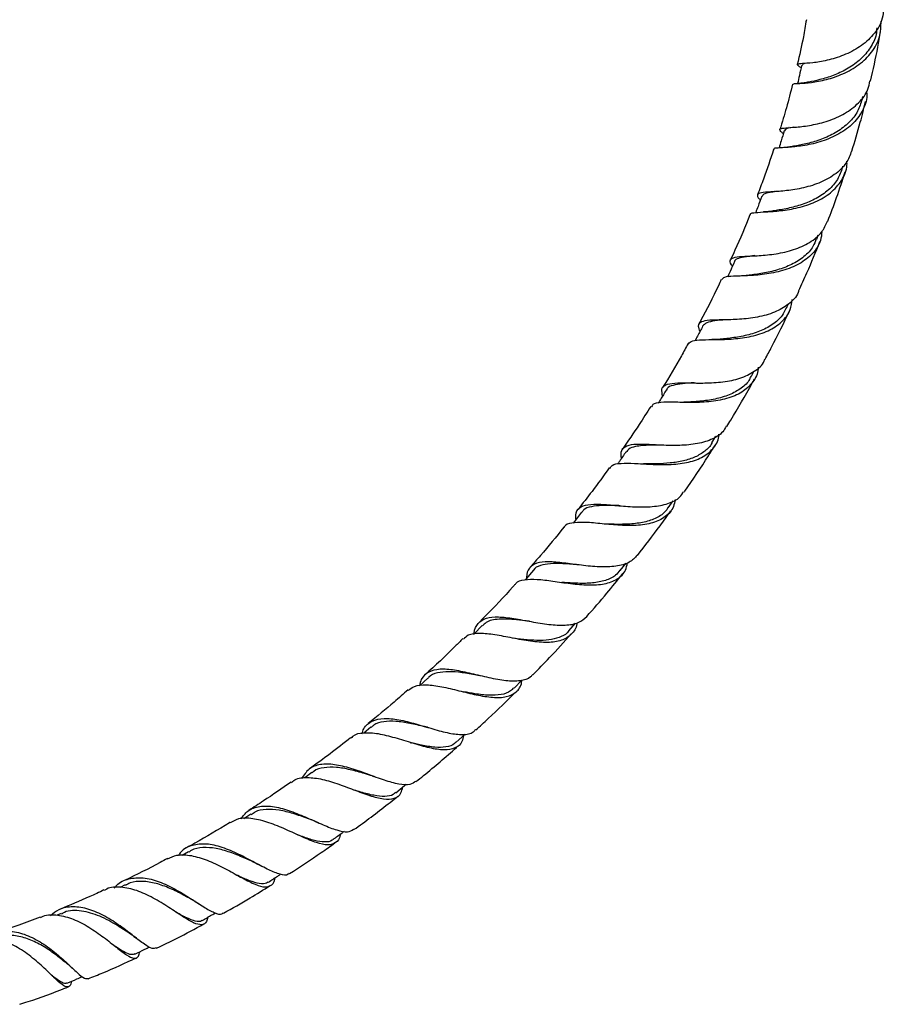
# Model space of a CAD drawing. Units: millimetres. Extents: x 25 to 2946, y 25 to 2086.
# Drawn here: x 762 to 911, y 245 to 416 of the extents above; entities that cross this region are included whole.
import ezdxf

# ---------------------------------------------------------------- set-up
doc = ezdxf.new("R2010")
doc.units = ezdxf.units.MM
doc.header["$LTSCALE"] = 10

msp = doc.modelspace()

# ---------------------------------------------------------------- linework, layer by layer
at = {"color": 7, "linetype": 'Continuous', "lineweight": 25}
for p, q in [((897.92, 415.72), (897.96, 415.68)), ((910.03, 414.03), (910.08, 414.33)), ((897.21, 408.13), (897.15, 408.13)), ((907.47, 401.95), (907.57, 402.41)), ((894.83, 397.04), (894.78, 397.04)), ((893.9, 393.58), (893.67, 393.57)), ((903.98, 389.85), (904.14, 390.39)), ((899.6, 377.76), (899.86, 378.47)), ((894.36, 365.8), (894.66, 366.47)), ((888.29, 354), (888.73, 354.83)), ((881.45, 342.46), (882.14, 343.6)), ((873.86, 331.21), (874.72, 332.46)), ((865.59, 320.35), (866.58, 321.63)), ((856.69, 309.93), (857.86, 311.27)), ((832.29, 301.76), (830.84, 300.42)), ((847.2, 300), (848.56, 301.4)), ((822.43, 293.25), (821.17, 292.21)), ((812.21, 285.38), (811, 284.49)), ((801.65, 278.16), (800.42, 277.37)), ((790.85, 271.67), (789.74, 271.04)), ((779.87, 265.93), (779.03, 265.52)), ((768.77, 260.97), (768.1, 260.69)), ((767.48, 249.99), (767.65, 249.83))]:
    msp.add_line(p, q, dxfattribs=at)
at = {"color": 7, "linetype": 'Continuous', "lineweight": 25, "flags": 128}
for points in [[(858.88, 330.46), (857.65, 328.88), (857.43, 328.59)], [(850.56, 320.42), (849.24, 318.89), (849.13, 318.77)], [(841.68, 310.83), (840.27, 309.38), (840.19, 309.29)], [(837.2, 290.64), (838.65, 291.98), (838.76, 292.09)], [(826.73, 281.89), (828.25, 283.14), (828.51, 283.36)]]:
    msp.add_lwpolyline(points, dxfattribs=at)
at = {"color": 7, "linetype": 'Continuous', "lineweight": 25}
for points, knots in [([(911.12, 417.2), (911.06, 416.66), (910.88, 415.16), (909.44, 413.01), (907.11, 410.95), (904.25, 409.49), (901.34, 408.62), (898.79, 408.22), (896.96, 408.12), (896.16, 408.03), (896.2, 407.88), (896.76, 407.53), (896.91, 407.43)], [0, 0, 0, 0, 0.064408, 0.176945, 0.289391, 0.40162, 0.513554, 0.625154, 0.736421, 0.847392, 0.958144, 1, 1, 1, 1]), ([(895.55, 404.5), (895.54, 404.55), (895.52, 404.68), (896.59, 404.68), (898.56, 404.83), (901.24, 405.3), (904.18, 406.27), (906.99, 407.86), (909.23, 410.04), (910.66, 412.63), (910.72, 414.53), (910.75, 415.45)], [0, 0, 0, 0, 0.06156, 0.176027, 0.291363, 0.40793, 0.525891, 0.645186, 0.765543, 0.886517, 1, 1, 1, 1]), ([(897.8, 415.71), (897.64, 414.72), (897.21, 412.16), (896.61, 409.57), (896.24, 407.97)], [0, 0, 0, 0, 0.383633, 1, 1, 1, 1]), ([(909.96, 414.04), (909.96, 413.84), (909.92, 412.82), (909.09, 411.1), (907.52, 409.06), (905.39, 407.43), (903.02, 406.23), (900.68, 405.45), (898.84, 405.04), (898.08, 404.9), (897.8, 404.85)], [0, 0, 0, 0, 0.035143, 0.183118, 0.330908, 0.478202, 0.62475, 0.770376, 0.915025, 1, 1, 1, 1]), ([(908.93, 405.1), (909.37, 407.06), (910.02, 409.92), (910.49, 412.76), (910.64, 413.65)], [0, 0, 0, 0, 0.68519, 1, 1, 1, 1]), ([(896.99, 407.8), (896.86, 407.22), (896.63, 406.18), (896.4, 405.14), (896.29, 404.67)], [0, 0, 0, 0, 0.5534, 1, 1, 1, 1]), ([(898.04, 408.2), (898, 408.19), (897.46, 408.09), (897.07, 408.02), (897.08, 407.83), (897.08, 407.77)], [0, 0, 0, 0, 0.052518, 0.691284, 1, 1, 1, 1]), ([(893.81, 395.98), (893.66, 396.12), (893.14, 396.58), (893.19, 396.84), (894.1, 397.01), (896.01, 397.11), (898.62, 397.42), (901.59, 398.14), (904.52, 399.41), (906.94, 401.27), (908.46, 403.24), (908.72, 404.64), (908.81, 405.13)], [0, 0, 0, 0, 0.048387, 0.15935, 0.270246, 0.381234, 0.492433, 0.603923, 0.715741, 0.827891, 0.940342, 1, 1, 1, 1]), ([(895.4, 404.54), (895.07, 403.19), (894.42, 400.59), (893.61, 397.98), (893.22, 396.72)], [0, 0, 0, 0, 0.5188698, 1, 1, 1, 1]), ([(897.8, 404.85), (897.54, 404.81), (897.01, 404.72), (896.53, 404.69), (896.28, 404.68)], [0, 0, 0, 0, 0.4914674, 1, 1, 1, 1]), ([(908.22, 403.34), (908.24, 403.09), (908.37, 401.88), (907.56, 399.83), (905.79, 397.48), (903.16, 395.68), (900.12, 394.48), (897.1, 393.84), (894.51, 393.61), (892.83, 393.5), (892.09, 393.47), (892.19, 393.27), (892.21, 393.25)], [0, 0, 0, 0, 0.0311294, 0.1511381, 0.2719524, 0.3930698, 0.5139303, 0.6340043, 0.7528805, 0.8703411, 0.9864131, 1, 1, 1, 1]), ([(907.44, 401.96), (907.23, 401.25), (906.79, 399.77), (905.23, 397.86), (903.15, 396.26), (900.73, 395.09), (898.29, 394.32), (896.31, 393.92), (895.43, 393.78), (895.12, 393.72)], [0, 0, 0, 0, 0.141469, 0.297004, 0.452076, 0.606408, 0.759813, 0.912198, 1, 1, 1, 1]), ([(905.67, 392.96), (906.18, 394.63), (907.06, 397.5), (907.76, 400.35), (908.05, 401.55)], [0, 0, 0, 0, 0.582228, 1, 1, 1, 1]), ([(893.97, 396.5), (893.79, 395.92), (893.5, 394.92), (893.2, 393.93), (893.08, 393.52)], [0, 0, 0, 0, 0.585624, 1, 1, 1, 1]), ([(895.6, 397.1), (895.53, 397.09), (894.87, 396.97), (894.23, 396.85), (894.09, 396.59), (894.03, 396.48)], [0, 0, 0, 0, 0.070754, 0.589102, 1, 1, 1, 1]), ([(905.62, 392.98), (905.36, 392.27), (904.78, 390.71), (902.74, 388.82), (900.01, 387.35), (896.93, 386.47), (893.97, 386.05), (891.51, 385.9), (889.85, 385.8), (889.25, 385.44), (889.34, 385.03), (889.78, 384.53), (889.83, 384.47)], [0, 0, 0, 0, 0.093653, 0.205948, 0.31809, 0.429977, 0.541547, 0.652783, 0.763698, 0.874344, 0.984817, 1, 1, 1, 1]), ([(892.14, 393.27), (891.58, 391.56), (890.72, 388.95), (889.7, 386.34), (889.35, 385.43)], [0, 0, 0, 0, 0.654544, 1, 1, 1, 1]), ([(895.1, 393.72), (894.86, 393.68), (894.45, 393.62), (894.06, 393.6), (893.9, 393.58)], [0, 0, 0, 0, 0.587743, 1, 1, 1, 1]), ([(888.12, 381.94), (888.11, 381.99), (888.07, 382.26), (888.93, 382.35), (890.74, 382.46), (893.35, 382.62), (896.37, 383.12), (899.42, 384.11), (902.12, 385.68), (904, 387.85), (904.91, 389.79), (904.83, 390.99), (904.82, 391.23)], [0, 0, 0, 0, 0.02922, 0.143187, 0.257821, 0.373549, 0.490623, 0.609083, 0.728746, 0.849227, 0.970017, 1, 1, 1, 1]), ([(903.96, 389.86), (903.69, 389.17), (903.15, 387.74), (901.45, 385.98), (899.26, 384.57), (896.76, 383.58), (894.28, 382.96), (892.47, 382.68), (891.74, 382.57), (891.58, 382.55)], [0, 0, 0, 0, 0.151672, 0.314081, 0.475996, 0.637104, 0.797204, 0.956245, 1, 1, 1, 1]), ([(901.52, 380.85), (902.04, 382.2), (903.13, 385.06), (904.06, 387.92), (904.55, 389.41)], [0, 0, 0, 0, 0.4754812, 1, 1, 1, 1]), ([(892.54, 385.97), (892.19, 385.92), (891.24, 385.78), (890.38, 385.59), (890.22, 385.27), (890.15, 385.13)], [0, 0, 0, 0, 0.2448489, 0.6733384, 1, 1, 1, 1]), ([(892.33, 385.96), (892.31, 385.96), (892.12, 385.94), (891.93, 385.93), (891.75, 385.92)], [0, 0, 0, 0, 0.08253, 1, 1, 1, 1]), ([(890.08, 385.15), (889.87, 384.57), (889.52, 383.64), (889.17, 382.7), (889.03, 382.35)], [0, 0, 0, 0, 0.6212735, 1, 1, 1, 1]), ([(888.03, 381.98), (888.03, 381.97), (887.24, 379.91), (886.13, 377.3), (884.92, 374.72), (884.67, 374.18)], [0, 0, 0, 0, 0.00149, 0.791324, 1, 1, 1, 1]), ([(891.56, 382.55), (891.37, 382.52), (890.99, 382.48), (890.6, 382.45), (890.41, 382.44)], [0, 0, 0, 0, 0.494701, 1, 1, 1, 1]), ([(885, 373.03), (884.94, 373.11), (884.56, 373.69), (884.57, 374.21), (885.3, 374.66), (887.04, 374.77), (889.55, 374.86), (892.55, 375.14), (895.66, 375.84), (898.44, 377.09), (900.54, 378.76), (901.18, 380.22), (901.47, 380.87)], [0, 0, 0, 0, 0.01885, 0.129704, 0.240422, 0.351166, 0.462073, 0.573242, 0.684726, 0.796543, 0.908681, 1, 1, 1, 1]), ([(900.48, 379.02), (900.43, 378.51), (900.3, 377.09), (898.96, 375.15), (896.68, 373.37), (893.72, 372.21), (890.53, 371.59), (887.51, 371.37), (885.09, 371.31), (883.53, 371.22), (883.28, 370.87), (883.16, 370.72)], [0, 0, 0, 0, 0.0674715, 0.1880256, 0.3091831, 0.4304105, 0.551147, 0.6708962, 0.7893224, 0.9063134, 1, 1, 1, 1]), ([(899.51, 377.8), (899.35, 377.35), (898.93, 376.17), (897.45, 374.65), (895.32, 373.29), (892.81, 372.36), (890.26, 371.79), (888.36, 371.54), (887.55, 371.44), (887.38, 371.42)], [0, 0, 0, 0, 0.107788, 0.2789944, 0.4497495, 0.6197339, 0.7887001, 0.9565388, 1, 1, 1, 1]), ([(896.5, 368.82), (896.98, 369.85), (898.28, 372.67), (899.43, 375.52), (900.15, 377.32)], [0, 0, 0, 0, 0.365539, 1, 1, 1, 1]), ([(885.37, 373.85), (885.11, 373.28), (884.71, 372.39), (884.31, 371.5), (884.17, 371.18)], [0, 0, 0, 0, 0.648868, 1, 1, 1, 1]), ([(888.86, 374.88), (888.36, 374.82), (887.17, 374.68), (886.01, 374.4), (885.38, 374.15), (885.38, 373.86), (885.38, 373.85)], [0, 0, 0, 0, 0.267868, 0.626043, 0.984386, 1, 1, 1, 1]), ([(883.07, 370.75), (882.91, 370.39), (881.79, 367.98), (880.49, 365.4), (879.28, 363.2), (879.18, 363.02)], [0, 0, 0, 0, 0.139894, 0.928521, 1, 1, 1, 1]), ([(887.37, 371.42), (887.2, 371.41), (886.86, 371.37), (886.51, 371.36), (886.34, 371.35)], [0, 0, 0, 0, 0.495797, 1, 1, 1, 1]), ([(896.47, 368.83), (896.44, 368.72), (896.19, 367.77), (894.79, 366.43), (892.38, 364.99), (889.35, 364.17), (886.19, 363.82), (883.27, 363.75), (880.94, 363.73), (879.49, 363.46), (878.94, 362.88), (879.23, 362.07), (879.36, 361.72)], [0, 0, 0, 0, 0.0160271, 0.1289937, 0.241885, 0.3545693, 0.466963, 0.5790269, 0.6907558, 0.8021812, 0.9133727, 1, 1, 1, 1]), ([(877.39, 359.63), (877.58, 359.83), (877.97, 360.23), (879.69, 360.33), (882.15, 360.34), (885.16, 360.42), (888.32, 360.85), (891.28, 361.78), (893.63, 363.34), (895.08, 365.21), (895.28, 366.69), (895.36, 367.28)], [0, 0, 0, 0, 0.10364, 0.216858, 0.330995, 0.446383, 0.563157, 0.681225, 0.800284, 0.919876, 1, 1, 1, 1]), ([(894.28, 365.84), (894.08, 365.38), (893.57, 364.25), (891.97, 362.87), (889.76, 361.71), (887.21, 360.98), (884.61, 360.58), (883.08, 360.44), (882.33, 360.38)], [0, 0, 0, 0, 0.121319, 0.300146, 0.478455, 0.6559, 0.83227, 1, 1, 1, 1]), ([(890.66, 356.95), (891.04, 357.65), (892.55, 360.43), (893.9, 363.24), (894.91, 365.34)], [0, 0, 0, 0, 0.252558, 1, 1, 1, 1]), ([(884.05, 363.8), (884.01, 363.79), (883.18, 363.71), (881.91, 363.6), (880.44, 363.31), (880.05, 362.87), (879.85, 362.66)], [0, 0, 0, 0, 0.017293, 0.345859, 0.674081, 1, 1, 1, 1]), ([(879.85, 362.66), (879.55, 362.09), (879.12, 361.26), (878.68, 360.43), (878.55, 360.18)], [0, 0, 0, 0, 0.690974, 1, 1, 1, 1]), ([(882.38, 360.38), (882.23, 360.37), (881.93, 360.35), (881.62, 360.34), (881.46, 360.34)], [0, 0, 0, 0, 0.496578, 1, 1, 1, 1]), ([(877.34, 359.66), (876.95, 358.95), (875.56, 356.38), (874.02, 353.86), (872.92, 352.04)], [0, 0, 0, 0, 0.279323, 1, 1, 1, 1]), ([(872.92, 350.58), (872.84, 350.99), (872.65, 351.9), (873.33, 352.57), (874.89, 352.87), (877.28, 352.85), (880.22, 352.8), (883.38, 352.97), (886.41, 353.57), (888.86, 354.79), (890.3, 355.97), (890.59, 356.86), (890.62, 356.97)], [0, 0, 0, 0, 0.0900834, 0.2012172, 0.3123081, 0.4235068, 0.53493, 0.6466502, 0.7587028, 0.8710899, 0.9837696, 1, 1, 1, 1]), ([(889.46, 355.55), (889.46, 355.46), (889.46, 354.46), (888.59, 352.92), (886.76, 351.15), (884.08, 350.05), (880.94, 349.52), (877.7, 349.42), (874.77, 349.52), (872.52, 349.5), (871.24, 349.3), (871.05, 348.83), (870.99, 348.68)], [0, 0, 0, 0, 0.012463, 0.129905, 0.248193, 0.366852, 0.485342, 0.603133, 0.719797, 0.835087, 0.948998, 1, 1, 1, 1]), ([(888.21, 354.04), (888.1, 353.78), (887.71, 352.86), (886.33, 351.7), (884.22, 350.6), (881.7, 349.94), (879.04, 349.61), (877.4, 349.53), (876.59, 349.49)], [0, 0, 0, 0, 0.07385, 0.261024, 0.447765, 0.633682, 0.818501, 1, 1, 1, 1]), ([(884.03, 345.31), (884.26, 345.68), (885.79, 348.12), (887.38, 350.86), (888.66, 353.25), (888.81, 353.52)], [0, 0, 0, 0, 0.137177, 0.902073, 1, 1, 1, 1]), ([(873.57, 351.65), (873.23, 351.09), (872.76, 350.32), (872.3, 349.55), (872.17, 349.34)], [0, 0, 0, 0, 0.72657, 1, 1, 1, 1]), ([(878.53, 352.85), (878.51, 352.85), (877.68, 352.79), (876.28, 352.74), (874.65, 352.45), (873.78, 352.11), (873.65, 351.7), (873.63, 351.61)], [0, 0, 0, 0, 0.0047, 0.310787, 0.616466, 0.922206, 1, 1, 1, 1]), ([(878.34, 352.84), (878.3, 352.84), (878.14, 352.83), (877.97, 352.84), (877.85, 352.84)], [0, 0, 0, 0, 0.261151, 1, 1, 1, 1]), ([(870.85, 348.77), (870.19, 347.72), (868.62, 345.21), (866.92, 342.76), (865.93, 341.34)], [0, 0, 0, 0, 0.420616, 1, 1, 1, 1]), ([(883.93, 345.38), (883.75, 345.03), (883.21, 344.01), (881.36, 342.94), (878.64, 342.18), (875.49, 341.97), (872.34, 342.07), (869.53, 342.23), (867.35, 342.18), (866.04, 341.64), (865.56, 340.84), (865.73, 339.99), (865.77, 339.75)], [0, 0, 0, 0, 0.056249, 0.169677, 0.2829718, 0.3960174, 0.508746, 0.6211357, 0.7331993, 0.8449832, 0.9565775, 1, 1, 1, 1]), ([(863.79, 338.05), (863.9, 338.24), (864.21, 338.76), (865.65, 338.97), (867.95, 338.94), (870.87, 338.74), (874.04, 338.66), (877.13, 338.97), (879.82, 339.82), (881.69, 341.38), (882.63, 342.82), (882.66, 343.83), (882.66, 343.95)], [0, 0, 0, 0, 0.061336, 0.173016, 0.285416, 0.398936, 0.513793, 0.629996, 0.747328, 0.865399, 0.983701, 1, 1, 1, 1]), ([(872.2, 342.09), (871.72, 342.09), (870.14, 342.06), (868.38, 341.93), (867.08, 341.51), (866.75, 341.05), (866.61, 340.85)], [0, 0, 0, 0, 0.168856, 0.556806, 0.816252, 1, 1, 1, 1]), ([(881.44, 342.46), (881.44, 342.45), (881.2, 341.86), (880.26, 341), (878.62, 339.96), (876.55, 339.31), (874.28, 338.95), (872.06, 338.83), (870.78, 338.82), (870.22, 338.81)], [0, 0, 0, 0, 0.00363, 0.177597, 0.351365, 0.524613, 0.697086, 0.868643, 1, 1, 1, 1]), ([(872.33, 342.09), (872.24, 342.09), (872.07, 342.09), (871.89, 342.1), (871.8, 342.1)], [0, 0, 0, 0, 0.4988122, 1, 1, 1, 1]), ([(876.66, 333.96), (876.69, 334.01), (878.16, 336.07), (879.93, 338.73), (881.57, 341.38), (881.93, 341.95)], [0, 0, 0, 0, 0.019151, 0.78633, 1, 1, 1, 1]), ([(866.56, 340.89), (866.18, 340.35), (865.7, 339.64), (865.21, 338.93), (865.1, 338.77)], [0, 0, 0, 0, 0.772701, 1, 1, 1, 1]), ([(863.67, 338.14), (862.69, 336.77), (860.95, 334.35), (859.09, 331.99), (858.27, 330.96)], [0, 0, 0, 0, 0.5627776, 1, 1, 1, 1]), ([(870.17, 338.81), (870.08, 338.81), (869.89, 338.81), (869.69, 338.82), (869.59, 338.83)], [0, 0, 0, 0, 0.4986779, 1, 1, 1, 1]), ([(875.07, 332.66), (875, 332.23), (874.79, 331), (873.49, 329.6), (871.29, 328.52), (868.4, 328.11), (865.19, 328.18), (862.01, 328.5), (859.2, 328.77), (857.13, 328.63), (856.04, 328.33), (855.87, 327.85), (855.86, 327.82)], [0, 0, 0, 0, 0.061884, 0.179151, 0.297072, 0.415132, 0.53279, 0.649552, 0.765062, 0.879173, 0.991983, 1, 1, 1, 1]), ([(857.92, 329.23), (857.9, 329.49), (857.82, 330.41), (858.43, 331.28), (859.86, 331.86), (862.11, 331.88), (864.94, 331.62), (868.08, 331.36), (871.2, 331.36), (873.91, 331.88), (875.77, 332.76), (876.35, 333.71), (876.55, 334.04)], [0, 0, 0, 0, 0.0441215, 0.1558207, 0.267402, 0.3790286, 0.4908357, 0.6029154, 0.7153198, 0.8280601, 0.941117, 1, 1, 1, 1]), ([(865.31, 331.6), (865.12, 331.6), (864.07, 331.62), (862.38, 331.66), (860.51, 331.46), (859.35, 331.08), (859.04, 330.56), (858.95, 330.4)], [0, 0, 0, 0, 0.061013, 0.335118, 0.60879, 0.882482, 1, 1, 1, 1]), ([(873.81, 331.25), (873.75, 331.13), (873.4, 330.42), (872.15, 329.56), (870.1, 328.74), (867.62, 328.39), (865.21, 328.34), (863.75, 328.39), (863.15, 328.41)], [0, 0, 0, 0, 0.041363, 0.246629, 0.451453, 0.655405, 0.858199, 1, 1, 1, 1]), ([(865.51, 331.59), (865.45, 331.59), (865.32, 331.6), (865.18, 331.61), (865.12, 331.61)], [0, 0, 0, 0, 0.4992868, 1, 1, 1, 1]), ([(868.55, 322.97), (869.87, 324.67), (871.86, 327.22), (873.71, 329.83), (874.32, 330.7)], [0, 0, 0, 0, 0.668252, 1, 1, 1, 1]), ([(855.82, 327.85), (854.49, 326.2), (852.59, 323.86), (850.58, 321.61), (849.99, 320.94)], [0, 0, 0, 0, 0.705946, 1, 1, 1, 1]), ([(868.52, 323), (868.1, 322.55), (867.2, 321.61), (864.88, 321.02), (862, 320.93), (858.84, 321.26), (855.76, 321.7), (853.07, 321.95), (851.01, 321.76), (849.79, 320.84), (849.32, 319.89), (849.37, 319.09), (849.37, 319.04)], [0, 0, 0, 0, 0.099473, 0.21213, 0.324601, 0.436792, 0.548655, 0.660181, 0.771398, 0.88237, 0.993206, 1, 1, 1, 1]), ([(847.42, 317.92), (847.45, 317.99), (847.72, 318.52), (848.94, 318.83), (851.1, 318.91), (853.89, 318.54), (856.99, 318.08), (860.12, 317.8), (862.94, 317.97), (865.15, 318.81), (866.49, 320.06), (866.74, 321.27), (866.83, 321.71)], [0, 0, 0, 0, 0.017074, 0.128113, 0.239663, 0.352174, 0.465949, 0.581085, 0.697465, 0.81477, 0.932528, 1, 1, 1, 1]), ([(858, 321.39), (857.21, 321.45), (855.57, 321.57), (853.4, 321.61), (851.71, 321.25), (850.78, 320.86), (850.57, 320.42), (850.57, 320.42)], [0, 0, 0, 0, 0.238676, 0.492227, 0.74557, 0.999131, 1, 1, 1, 1]), ([(865.54, 320.4), (865.31, 320.09), (864.69, 319.31), (863.07, 318.58), (860.83, 318.15), (858.28, 318.12), (856.41, 318.25), (855.51, 318.32), (855.46, 318.32)], [0, 0, 0, 0, 0.133654, 0.348178, 0.562023, 0.774819, 0.986319, 1, 1, 1, 1]), ([(859.79, 312.4), (860.96, 313.73), (863.1, 316.17), (865.12, 318.69), (866.03, 319.83)], [0, 0, 0, 0, 0.548568, 1, 1, 1, 1]), ([(847.36, 317.97), (847.25, 317.83), (845.55, 315.91), (843.48, 313.71), (841.46, 311.7), (841.14, 311.38)], [0, 0, 0, 0, 0.058751, 0.850785, 1, 1, 1, 1]), ([(840.29, 309.31), (840.29, 309.38), (840.31, 310.24), (840.91, 311.27), (842.28, 312.23), (844.42, 312.41), (847.13, 312.09), (850.18, 311.51), (853.29, 310.98), (856.11, 310.83), (858.42, 311.2), (859.34, 312.02), (859.78, 312.41)], [0, 0, 0, 0, 0.0101136, 0.1208078, 0.2313158, 0.3418025, 0.4524151, 0.5632639, 0.6744149, 0.7858977, 0.897706, 1, 1, 1, 1]), ([(849.88, 311.57), (849.87, 311.57), (849.1, 311.66), (847.2, 311.91), (844.5, 312.04), (842.58, 311.67), (841.93, 310.98), (841.73, 310.78)], [0, 0, 0, 0, 0.0024347, 0.2183343, 0.5401824, 0.8617505, 1, 1, 1, 1]), ([(858.06, 311.31), (858.05, 311.25), (857.99, 310.38), (857.19, 309.27), (855.52, 308.15), (853.06, 307.83), (850.1, 308.08), (846.92, 308.67), (843.84, 309.28), (841.2, 309.54), (839.34, 309.37), (838.69, 308.73), (838.44, 308.48)], [0, 0, 0, 0, 0.008418, 0.123453, 0.239377, 0.355742, 0.472015, 0.587667, 0.702264, 0.815537, 0.927444, 1, 1, 1, 1]), ([(838.34, 308.57), (837.9, 308.13), (835.78, 306), (833.59, 303.91), (831.79, 302.33), (831.79, 302.32)], [0, 0, 0, 0, 0.205063, 0.996897, 1, 1, 1, 1]), ([(856.68, 309.94), (856.66, 309.92), (856.38, 309.44), (855.41, 308.89), (853.77, 308.35), (851.73, 308.21), (849.49, 308.34), (847.94, 308.53), (847.17, 308.63)], [0, 0, 0, 0, 0.0106142, 0.2100722, 0.4092267, 0.607774, 0.8054128, 1, 1, 1, 1]), ([(850.45, 302.31), (851.42, 303.3), (853.7, 305.6), (855.87, 308.01), (857.11, 309.39)], [0, 0, 0, 0, 0.426687, 1, 1, 1, 1]), ([(850.39, 302.37), (850.29, 302.22), (849.84, 301.58), (848.3, 301.2), (845.86, 301.2), (842.92, 301.76), (839.82, 302.52), (836.85, 303.17), (834.28, 303.38), (832.33, 302.88), (831.17, 301.89), (830.9, 300.8), (830.81, 300.42)], [0, 0, 0, 0, 0.033481, 0.147621, 0.261639, 0.37542, 0.488893, 0.602026, 0.714826, 0.827336, 0.93964, 1, 1, 1, 1]), ([(841.31, 302.16), (841.11, 302.2), (840.07, 302.37), (838.17, 302.71), (835.83, 302.93), (833.89, 302.68), (832.72, 302.28), (832.36, 301.78), (832.32, 301.73)], [0, 0, 0, 0, 0.0528772, 0.2831549, 0.5128639, 0.7423564, 0.9719891, 1, 1, 1, 1]), ([(841.32, 302.16), (841.33, 302.15), (841.34, 302.15), (841.36, 302.15), (841.36, 302.15)], [0, 0, 0, 0, 0.499991, 1, 1, 1, 1]), ([(828.92, 299.61), (829.24, 299.88), (830.02, 300.52), (832.01, 300.65), (834.65, 300.3), (837.65, 299.56), (840.72, 298.8), (843.57, 298.33), (845.97, 298.4), (847.64, 299.27), (848.47, 300.33), (848.55, 301.27), (848.56, 301.41)], [0, 0, 0, 0, 0.078069, 0.187136, 0.29697, 0.407937, 0.520223, 0.633808, 0.748451, 0.863748, 0.97919, 1, 1, 1, 1]), ([(847.13, 300.08), (846.96, 299.87), (846.45, 299.26), (845.01, 298.83), (842.91, 298.71), (840.65, 298.97), (839.11, 299.25), (838.45, 299.37)], [0, 0, 0, 0, 0.1137332, 0.350111, 0.5858216, 0.8204338, 1, 1, 1, 1]), ([(828.84, 299.71), (828.04, 299), (825.8, 296.99), (823.47, 295.09), (821.97, 293.86)], [0, 0, 0, 0, 0.3533519, 1, 1, 1, 1]), ([(840.57, 292.77), (841.3, 293.42), (843.7, 295.59), (846.01, 297.86), (847.62, 299.45)], [0, 0, 0, 0, 0.303057, 1, 1, 1, 1]), ([(820.86, 292.12), (820.96, 292.42), (821.31, 293.44), (822.55, 294.39), (824.6, 294.88), (827.22, 294.61), (830.16, 293.85), (833.18, 292.92), (836.03, 292.14), (838.41, 291.9), (839.92, 292.1), (840.39, 292.69), (840.5, 292.84)], [0, 0, 0, 0, 0.046937, 0.160624, 0.274216, 0.387875, 0.501733, 0.615877, 0.730352, 0.84517, 0.960308, 1, 1, 1, 1]), ([(832.21, 293.22), (832.03, 293.26), (831.03, 293.49), (829.12, 293.95), (826.7, 294.32), (824.59, 294.26), (823.17, 293.89), (822.62, 293.33), (822.49, 293.18)], [0, 0, 0, 0, 0.048412, 0.2682, 0.487366, 0.706233, 0.925168, 1, 1, 1, 1]), ([(832.22, 293.22), (832.25, 293.21), (832.31, 293.19), (832.38, 293.17), (832.41, 293.16)], [0, 0, 0, 0, 0.499824, 1, 1, 1, 1]), ([(838.47, 291.81), (838.39, 291.45), (838.16, 290.41), (837.06, 289.54), (835.17, 289.19), (832.64, 289.59), (829.69, 290.44), (826.61, 291.41), (823.65, 292.17), (821.14, 292.3), (819.57, 292.03), (819.06, 291.43), (818.97, 291.33)], [0, 0, 0, 0, 0.061363, 0.176697, 0.29274, 0.409001, 0.524944, 0.640064, 0.753987, 0.866539, 0.977784, 1, 1, 1, 1]), ([(818.91, 291.42), (817.73, 290.48), (815.38, 288.62), (812.97, 286.88), (811.77, 286.02)], [0, 0, 0, 0, 0.503522, 1, 1, 1, 1]), ([(837.15, 290.7), (837.07, 290.6), (836.67, 290.08), (835.46, 289.76), (833.53, 289.71), (831.38, 290.07), (829.87, 290.44), (829.22, 290.6)], [0, 0, 0, 0, 0.064964, 0.313749, 0.561929, 0.809034, 1, 1, 1, 1]), ([(829.23, 290.59), (829.26, 290.58), (829.33, 290.56), (829.4, 290.54), (829.44, 290.53)], [0, 0, 0, 0, 0.499799, 1, 1, 1, 1]), ([(830.22, 283.82), (830.66, 284.17), (833.04, 286.08), (835.5, 288.17), (837.47, 289.96), (837.6, 290.07)], [0, 0, 0, 0, 0.177437, 0.94694, 1, 1, 1, 1]), ([(830.16, 283.88), (829.87, 283.66), (829.17, 283.15), (827.31, 283.31), (824.81, 284.01), (821.93, 285.09), (818.94, 286.16), (816.07, 286.86), (813.59, 286.89), (811.61, 286.14), (810.81, 284.94), (810.41, 284.34)], [0, 0, 0, 0, 0.086149, 0.201758, 0.317187, 0.432334, 0.54715, 0.661622, 0.77577, 0.889655, 1, 1, 1, 1]), ([(822.65, 284.81), (822.21, 284.94), (820.97, 285.31), (818.81, 285.92), (816.39, 286.37), (814.27, 286.29), (812.87, 285.94), (812.34, 285.42), (812.24, 285.32)], [0, 0, 0, 0, 0.11502, 0.325818, 0.536075, 0.746081, 0.95616, 1, 1, 1, 1]), ([(822.66, 284.8), (822.72, 284.79), (822.82, 284.75), (822.93, 284.71), (822.99, 284.7)], [0, 0, 0, 0, 0.4994722, 1, 1, 1, 1]), ([(808.6, 283.75), (807.02, 282.64), (804.59, 280.94), (802.12, 279.38), (801.26, 278.84)], [0, 0, 0, 0, 0.654589, 1, 1, 1, 1]), ([(808.67, 283.66), (808.8, 283.78), (809.41, 284.38), (811.09, 284.61), (813.62, 284.38), (816.51, 283.52), (819.47, 282.39), (822.27, 281.35), (824.69, 280.72), (826.52, 280.82), (827.61, 281.52), (827.85, 282.52), (827.94, 282.89)], [0, 0, 0, 0, 0.027939, 0.13767, 0.247976, 0.359284, 0.471868, 0.585795, 0.700917, 0.816887, 0.933234, 1, 1, 1, 1]), ([(819.45, 275.51), (819.58, 275.6), (821.72, 277.11), (824.28, 279.04), (826.65, 280.95), (827.1, 281.31)], [0, 0, 0, 0, 0.05012, 0.821659, 1, 1, 1, 1]), ([(826.67, 281.96), (826.55, 281.83), (826.12, 281.36), (824.87, 281.2), (822.97, 281.38), (821.12, 281.87), (819.92, 282.24), (819.55, 282.36)], [0, 0, 0, 0, 0.098828, 0.361233, 0.622981, 0.883534, 1, 1, 1, 1]), ([(799.89, 277.36), (800.28, 277.86), (801.13, 278.97), (803.13, 279.65), (805.67, 279.58), (808.51, 278.77), (811.43, 277.56), (814.21, 276.29), (816.59, 275.36), (818.4, 274.98), (819.1, 275.38), (819.41, 275.57)], [0, 0, 0, 0, 0.0936706, 0.2089697, 0.3242656, 0.4397097, 0.5554108, 0.6714337, 0.7878063, 0.9045169, 1, 1, 1, 1]), ([(812.74, 276.95), (812.31, 277.11), (811.11, 277.56), (808.97, 278.32), (806.52, 278.95), (804.27, 279.08), (802.63, 278.81), (801.91, 278.25), (801.7, 278.08)], [0, 0, 0, 0, 0.112725, 0.314533, 0.515756, 0.716683, 0.917619, 1, 1, 1, 1]), ([(798, 276.76), (797.97, 276.74), (795.99, 275.47), (793.48, 274), (790.99, 272.63), (790.5, 272.36)], [0, 0, 0, 0, 0.009812, 0.80747, 1, 1, 1, 1]), ([(817.1, 274.7), (817.09, 274.65), (817, 273.89), (816.38, 273.17), (815.07, 272.71), (813.08, 273.16), (810.58, 274.21), (807.73, 275.55), (804.75, 276.79), (801.92, 277.51), (799.6, 277.57), (798.51, 276.94), (798.05, 276.67)], [0, 0, 0, 0, 0.008316, 0.122119, 0.236855, 0.352091, 0.467315, 0.582, 0.695694, 0.808099, 0.919141, 1, 1, 1, 1]), ([(812.75, 276.94), (812.82, 276.92), (812.96, 276.86), (813.11, 276.8), (813.18, 276.77)], [0, 0, 0, 0, 0.499027, 1, 1, 1, 1]), ([(815.84, 273.85), (815.79, 273.79), (815.46, 273.4), (814.43, 273.31), (812.71, 273.55), (811.02, 274.12), (809.88, 274.56), (809.53, 274.69)], [0, 0, 0, 0, 0.0482867, 0.3265636, 0.6042629, 0.8808341, 1, 1, 1, 1]), ([(815.87, 273.8), (816.39, 274.19), (817.05, 274.67), (817.7, 275.15), (817.83, 275.24)], [0, 0, 0, 0, 0.80456, 1, 1, 1, 1]), ([(808.28, 267.97), (808.22, 267.9), (807.89, 267.51), (806.75, 267.7), (804.81, 268.46), (802.35, 269.8), (799.57, 271.27), (796.68, 272.5), (793.89, 273.15), (791.46, 272.89), (789.84, 272.14), (789.23, 271.25), (789.1, 271.06)], [0, 0, 0, 0, 0.026869, 0.145342, 0.263713, 0.381855, 0.499679, 0.617151, 0.734274, 0.851089, 0.967676, 1, 1, 1, 1]), ([(808.32, 267.9), (810.16, 269.09), (812.82, 270.8), (815.41, 272.65), (816.2, 273.21)], [0, 0, 0, 0, 0.694759, 1, 1, 1, 1]), ([(787.23, 270.43), (787.74, 270.69), (788.94, 271.27), (791.31, 271.11), (794.08, 270.28), (796.93, 268.92), (799.62, 267.43), (801.97, 266.17), (803.83, 265.48), (805.09, 265.71), (805.69, 266.32), (805.79, 267.07), (805.8, 267.15)], [0, 0, 0, 0, 0.083081, 0.19245, 0.302648, 0.41402, 0.526727, 0.640709, 0.755703, 0.871288, 0.986947, 1, 1, 1, 1]), ([(802.57, 269.66), (801.87, 269.98), (800.42, 270.65), (798.01, 271.64), (795.58, 272.34), (793.31, 272.47), (791.72, 272.22), (791.03, 271.71), (790.88, 271.6)], [0, 0, 0, 0, 0.182201, 0.374508, 0.566279, 0.757773, 0.949308, 1, 1, 1, 1]), ([(787.18, 270.53), (786.76, 270.3), (784.34, 268.96), (781.79, 267.66), (779.66, 266.67), (779.56, 266.63)], [0, 0, 0, 0, 0.165308, 0.962536, 1, 1, 1, 1]), ([(802.54, 269.67), (802.63, 269.63), (802.81, 269.54), (802.99, 269.44), (803.09, 269.4)], [0, 0, 0, 0, 0.4983451, 1, 1, 1, 1]), ([(804.68, 266.42), (805.22, 266.77), (805.92, 267.23), (806.62, 267.68), (806.78, 267.78)], [0, 0, 0, 0, 0.772884, 1, 1, 1, 1]), ([(778, 265.39), (778.12, 265.55), (778.78, 266.4), (780.46, 267.09), (782.97, 267.31), (785.76, 266.58), (788.58, 265.23), (791.24, 263.59), (793.56, 262.05), (795.37, 261.07), (796.45, 260.71), (796.78, 261.05), (796.85, 261.13)], [0, 0, 0, 0, 0.026229, 0.142882, 0.259459, 0.376124, 0.493008, 0.610195, 0.727726, 0.845608, 0.963807, 1, 1, 1, 1]), ([(792.03, 263.05), (791.35, 263.43), (789.98, 264.19), (787.63, 265.38), (785.21, 266.27), (782.87, 266.63), (781.06, 266.51), (780.18, 266), (779.91, 265.85)], [0, 0, 0, 0, 0.18131, 0.366296, 0.550731, 0.734848, 0.918926, 1, 1, 1, 1]), ([(804.63, 266.49), (804.55, 266.41), (804.19, 266.06), (803.15, 266.12), (801.47, 266.6), (800.13, 267.21), (799.33, 267.58), (799.3, 267.6)], [0, 0, 0, 0, 0.09265, 0.391999, 0.690645, 0.987974, 1, 1, 1, 1]), ([(776.21, 265.06), (775.39, 264.67), (772.83, 263.47), (770.26, 262.41), (768.52, 261.7)], [0, 0, 0, 0, 0.322999, 1, 1, 1, 1]), ([(794.18, 260.34), (794.12, 260.08), (793.93, 259.27), (793.18, 258.92), (791.82, 259.25), (789.89, 260.42), (787.48, 262.04), (784.74, 263.72), (781.87, 265.07), (779.13, 265.64), (777.21, 265.59), (776.4, 265.06), (776.26, 264.96)], [0, 0, 0, 0, 0.055485, 0.171225, 0.287739, 0.404542, 0.521096, 0.636893, 0.751534, 0.864808, 0.976743, 1, 1, 1, 1]), ([(796.9, 261.05), (798.44, 261.91), (801.15, 263.43), (803.82, 265.1), (804.98, 265.82)], [0, 0, 0, 0, 0.56599, 1, 1, 1, 1]), ([(791.98, 263.07), (792.09, 263.01), (792.31, 262.88), (792.53, 262.75), (792.64, 262.67)], [0, 0, 0, 0, 0.4972632, 1, 1, 1, 1]), ([(765.2, 260.26), (765.36, 260.35), (766.24, 260.85), (768.2, 260.8), (770.9, 260.12), (773.65, 258.66), (776.22, 256.85), (778.44, 255.07), (780.22, 253.69), (781.47, 253.12), (782.16, 253.31), (782.35, 254.1), (782.42, 254.37)], [0, 0, 0, 0, 0.024555, 0.134937, 0.245964, 0.358052, 0.471444, 0.586176, 0.702073, 0.818768, 0.935761, 1, 1, 1, 1]), ([(785.23, 255.03), (785.03, 254.96), (784.57, 254.78), (783.28, 255.58), (781.41, 257.03), (779.06, 258.84), (776.39, 260.58), (773.57, 261.84), (770.84, 262.28), (768.55, 261.91), (767.41, 260.99), (766.95, 260.61)], [0, 0, 0, 0, 0.087853, 0.207406, 0.326791, 0.445902, 0.564677, 0.683092, 0.801167, 0.91896, 1, 1, 1, 1]), ([(781.18, 257.17), (780.92, 257.34), (780.13, 257.87), (778.25, 259.11), (775.49, 260.65), (772.31, 261.53), (770, 261.61), (768.99, 260.98), (768.82, 260.87)], [0, 0, 0, 0, 0.081303, 0.240698, 0.477949, 0.714415, 0.95072, 1, 1, 1, 1]), ([(793.2, 259.83), (793.17, 259.8), (792.91, 259.51), (792.07, 259.61), (790.59, 260.14), (789.41, 260.8), (788.68, 261.21), (788.67, 261.21)], [0, 0, 0, 0, 0.037998, 0.357984, 0.677412, 0.99558, 1, 1, 1, 1]), ([(793.22, 259.79), (793.77, 260.11), (794.55, 260.55), (795.32, 260.99), (795.54, 261.11)], [0, 0, 0, 0, 0.71544, 1, 1, 1, 1]), ([(765.15, 260.37), (763.92, 259.89), (761.35, 258.88), (758.78, 258.03), (757.46, 257.59)], [0, 0, 0, 0, 0.482491, 1, 1, 1, 1]), ([(785.26, 254.97), (786.47, 255.54), (789.23, 256.87), (791.96, 258.35), (793.51, 259.18)], [0, 0, 0, 0, 0.435097, 1, 1, 1, 1]), ([(756.01, 256.72), (756.37, 256.98), (757.46, 257.77), (759.67, 258.03), (762.42, 257.53), (765.18, 256.15), (767.73, 254.29), (769.93, 252.31), (771.65, 250.66), (772.84, 249.64), (773.27, 249.71), (773.47, 249.74)], [0, 0, 0, 0, 0.059882, 0.179146, 0.298431, 0.417887, 0.53762, 0.657693, 0.778125, 0.898902, 1, 1, 1, 1]), ([(770.57, 249.27), (770.56, 249.22), (770.47, 248.57), (770.12, 248.2), (769.31, 248.32), (768.01, 249.46), (766.21, 251.24), (763.93, 253.29), (761.3, 255.19), (758.52, 256.47), (756.04, 256.95), (754.66, 256.52), (754.11, 256.35)], [0, 0, 0, 0, 0.009471, 0.123802, 0.239124, 0.355022, 0.470985, 0.586474, 0.701019, 0.814299, 0.926207, 1, 1, 1, 1]), ([(770.23, 251.97), (770.02, 252.13), (769.32, 252.7), (767.75, 253.96), (765.61, 255.42), (763.27, 256.6), (760.9, 257.21), (758.98, 257.29), (757.99, 256.87), (757.69, 256.74)], [0, 0, 0, 0, 0.07165, 0.243553, 0.41477, 0.58544, 0.755776, 0.926054, 1, 1, 1, 1]), ([(781.19, 257.16), (781.31, 257.08), (781.55, 256.91), (781.79, 256.73), (781.91, 256.64)], [0, 0, 0, 0, 0.496481, 1, 1, 1, 1]), ([(781.55, 254), (781.36, 253.93), (780.93, 253.77), (779.92, 254.18), (778.87, 254.82), (778.06, 255.37), (777.81, 255.54)], [0, 0, 0, 0, 0.249379, 0.554765, 0.85938, 1, 1, 1, 1]), ([(781.57, 253.96), (782.14, 254.23), (782.98, 254.65), (783.82, 255.06), (784.09, 255.19)], [0, 0, 0, 0, 0.6712971, 1, 1, 1, 1]), ([(773.48, 249.7), (774.33, 250.04), (777.13, 251.15), (779.9, 252.43), (781.84, 253.32)], [0, 0, 0, 0, 0.3031147, 1, 1, 1, 1]), ([(770.25, 251.94), (770.37, 251.84), (770.62, 251.64), (770.86, 251.42), (770.98, 251.3)], [0, 0, 0, 0, 0.495758, 1, 1, 1, 1]), ([(769.78, 248.98), (769.76, 248.96), (769.55, 248.74), (768.9, 249.03), (768.04, 249.57), (767.33, 250.16), (767.15, 250.31)], [0, 0, 0, 0, 0.043944, 0.452137, 0.859687, 1, 1, 1, 1]), ([(769.79, 248.94), (770.36, 249.18), (771.26, 249.55), (772.15, 249.92), (772.47, 250.06)], [0, 0, 0, 0, 0.638088, 1, 1, 1, 1]), ([(761.63, 245.27), (762.1, 245.42), (764.75, 246.27), (767.55, 247.29), (769.87, 248.23), (770.03, 248.3)], [0, 0, 0, 0, 0.169897, 0.942621, 1, 1, 1, 1])]:
    msp.add_open_spline(points, degree=3, knots=knots, dxfattribs=at)

doc.saveas('drawing.dxf')
